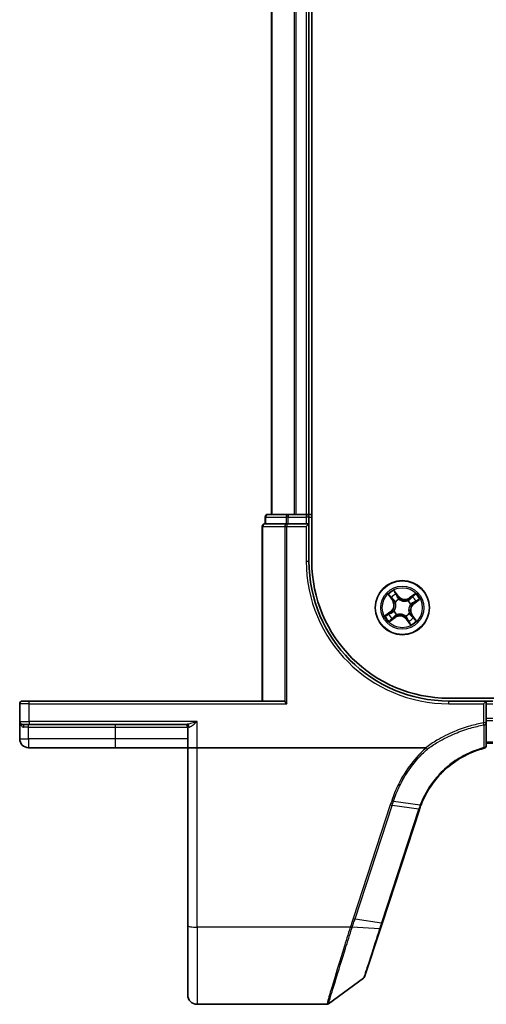
# Model space of a CAD drawing. Units: millimetres. Extents: x 7 to 8865, y 4 to 1550.
# Drawn here: x 816 to 866, y 1133 to 1238 of the extents above; entities that cross this region are included whole.
import ezdxf

# ---------------------------------------------------------------- set-up
doc = ezdxf.new("R2010")
doc.units = ezdxf.units.MM
doc.header["$LTSCALE"] = 0.5
doc.layers.add('Visible (ISO)', color=7, linetype='Continuous', lineweight=35)
doc.layers.add('Visible Narrow (ISO)', color=7, linetype='Continuous', lineweight=25)

msp = doc.modelspace()

# ---------------------------------------------------------------- linework, layer by layer
at = {"layer": 'Visible (ISO)'}
for p, q in [((847.61521, 1180.13642), (847.61521, 1440.13642)), ((843.31521, 1435.13642), (843.31521, 1185.13642)), ((847.31521, 1185.13642), (847.31521, 1435.13642)), ((842.61521, 1184.83642), (842.61521, 1184.13642)), ((845.09623, 1185.13642), (842.91521, 1185.13642)), ((845.73211, 1185.13642), (845.09623, 1185.13642)), ((845.95572, 1185.13642), (845.73211, 1185.13642)), ((847.01521, 1185.13642), (845.95572, 1185.13642)), ((847.31521, 1185.13642), (847.01521, 1185.13642)), ((847.61521, 1185.13642), (847.31521, 1185.13642)), ((847.31521, 1184.13642), (847.31521, 1184.83642)), ((842.31521, 1183.83642), (842.31521, 1165.13642)), ((842.68474, 1184.13642), (842.61521, 1184.13642)), ((842.68474, 1184.13642), (844.86576, 1184.13642)), ((844.95572, 1184.13642), (844.86576, 1184.13642)), ((845.09623, 1184.13642), (844.95572, 1184.13642)), ((845.09623, 1184.13642), (847.01521, 1184.13642)), ((847.31521, 1184.13642), (847.01521, 1183.83642)), ((847.31521, 1184.13642), (847.01521, 1184.13642)), ((847.31521, 1180.13642), (847.31521, 1184.13642)), ((816.31521, 1164.83642), (816.31521, 1162.93642)), ((816.61521, 1165.13642), (817.31521, 1165.13642)), ((844.56521, 1165.13642), (817.31521, 1165.13642)), ((844.72525, 1165.06689), (844.95572, 1164.83642)), ((1252.31521, 1165.43642), (862.31521, 1165.43642)), ((866.31521, 1165.13642), (862.31521, 1165.13642)), ((866.31521, 1165.13642), (866.01521, 1164.83642)), ((866.31521, 1164.83642), (866.31521, 1165.13642)), ((867.01521, 1165.13642), (866.31521, 1165.13642)), ((866.31521, 1164.83642), (866.31521, 1163.27389)), ((816.31521, 1162.93642), (816.31521, 1161.08642)), ((866.31521, 1162.79397), (866.31521, 1163.27389)), ((866.31521, 1160.36998), (866.31521, 1162.79397)), ((817.31521, 1162.63642), (816.61521, 1162.63642)), ((817.31521, 1162.63642), (834.21976, 1162.63642)), ((834.31521, 1162.33642), (834.31521, 1160.13642)), ((866.31521, 1160.63642), (867.01521, 1160.63642)), ((817.26521, 1160.13642), (826.56521, 1160.13642)), ((826.56521, 1160.13642), (834.31521, 1160.13642)), ((835.31521, 1160.13642), (834.31521, 1160.13642)), ((834.31521, 1160.13642), (834.31521, 1141.07359)), ((859.83042, 1160.13642), (835.31521, 1160.13642)), ((855.18, 1141.38995), (859.15129, 1153.52446)), ((834.31521, 1133.63642), (834.31521, 1141.07359)), ((853.27859, 1135.58009), (854.97279, 1140.75683)), ((854.97279, 1140.75683), (855.18, 1141.38995)), ((853.16954, 1135.43051), (849.39398, 1132.69353)), ((849.21791, 1132.63642), (835.31521, 1132.63642))]:
    msp.add_line(p, q, dxfattribs=at)
msp.add_circle((857.31521, 1175.13642), 2.9, dxfattribs=at)
for centre, radius, start, end in [((842.91521, 1184.83642), 0.3, 90, 180), ((847.01521, 1184.83642), 0.3, 0, 90), ((842.61521, 1183.83642), 0.3, 90, 180), ((862.31521, 1180.13642), 15, 180, 270), ((862.31521, 1180.13642), 14.7, 180, 270), ((816.61521, 1164.83642), 0.3, 90, 180), ((816.61521, 1162.93642), 0.3, 180, 270), ((834.01521, 1162.33642), 0.3, 0, 90), ((817.26521, 1161.08642), 0.95, 180, 270), ((866.01521, 1160.36998), 0.3, 284.8515883, 0), ((868.65526, 1150.41407), 10, 161.7682167, 161.8781398), ((852.99347, 1135.6734), 0.3, 305.9390699, 341.8781398), ((835.31521, 1133.63642), 1, 180, 270), ((849.21791, 1132.93642), 0.3, 270, 305.9390699)]:
    msp.add_arc(centre, radius, start, end, dxfattribs=at)
msp.add_ellipse((844.56521, 1164.83642), major_axis=(0, -0.3), ratio=0.833333333, start_param=2.446854377, end_param=3.141592654, dxfattribs=at)
for points, knots in [([(859.32253, 1154.00575), (859.67148, 1154.91246), (860.15385, 1155.76912), (861.15157, 1157.05652), (861.60345, 1157.5346), (862.09848, 1157.96448), (862.58309, 1158.38531), (863.10907, 1158.75998), (864.4257, 1159.51776), (865.24353, 1159.85498), (866.0921, 1160.08)], [0.0000043967, 0.0000043967, 0.0000043967, 0.0000043967, 0.3042229939, 0.3042229939, 0.5082159793, 0.5082159793, 0.5082159793, 0.7079135649, 0.7079135649, 0.9794959478, 0.9794959478, 0.9794959478, 0.9794959478]), ([(859.83042, 1160.13642), (859.83976, 1160.13642), (859.84986, 1160.13556), (859.864, 1160.1311), (859.86902, 1160.12873), (859.87492, 1160.12393), (859.87643, 1160.12244), (859.87777, 1160.12082)], [0, 0, 0, 0, 0.002801872676, 0.002801872676, 0.004444400322, 0.004444400322, 0.005091982847, 0.005091982847, 0.005091982847, 0.005091982847]), ([(859.99963, 1159.97964), (859.99948, 1159.9798), (859.99933, 1159.97997), (859.98308, 1159.99751), (859.96427, 1160.01865), (859.92284, 1160.06664), (859.90053, 1160.09315), (859.87777, 1160.12082)], [-0.00010052403, -0.00010052403, -0.00010052403, -0.00010052403, 0, 0, 0.01075373406, 0.01075373406, 0.02160050422, 0.02160050422, 0.02160050422, 0.02160050422]), ([(859.15728, 1153.54269), (859.18291, 1153.6205), (859.20949, 1153.698), (859.26458, 1153.85237), (859.29309, 1153.92924), (859.32253, 1154.00575)], [0, 0, 0, 0, 0.02565860803, 0.02565860803, 0.05133126304, 0.05133126304, 0.05133126304, 0.05133126304])]:
    msp.add_open_spline(points, degree=3, knots=knots, dxfattribs=at)
at = {"layer": 'Visible Narrow (ISO)'}
for p, q in [((843.38474, 1185.13642), (843.38474, 1435.13642)), ((845.72525, 1435.13642), (845.72525, 1185.13642)), ((845.95572, 1185.13642), (845.95572, 1435.13642)), ((847.01521, 1435.13642), (847.01521, 1185.13642)), ((842.68474, 1184.83642), (842.61521, 1184.83642)), ((842.68474, 1184.83642), (844.86576, 1184.83642)), ((842.68474, 1184.13642), (842.68474, 1184.83642)), ((845.09623, 1184.83642), (844.86576, 1184.83642)), ((844.86576, 1184.83642), (844.86576, 1184.13642)), ((845.09623, 1185.13642), (845.09623, 1184.83642)), ((845.09623, 1184.83642), (847.01521, 1184.83642)), ((845.09623, 1184.13642), (845.09623, 1184.83642)), ((847.01521, 1185.13642), (847.01521, 1184.83642)), ((847.31521, 1184.83642), (847.01521, 1184.83642)), ((847.01521, 1184.83642), (847.01521, 1184.13642)), ((847.31521, 1184.83642), (847.61521, 1184.83642)), ((842.38474, 1183.83642), (842.31521, 1183.83642)), ((842.38474, 1165.13642), (842.38474, 1183.83642)), ((842.38474, 1183.83642), (844.72525, 1183.83642)), ((844.72525, 1183.83642), (844.95572, 1183.83642)), ((844.72525, 1183.83642), (844.72525, 1165.06689)), ((844.95572, 1184.13642), (844.95572, 1183.83642)), ((844.95572, 1164.83642), (844.95572, 1183.83642)), ((844.95572, 1183.83642), (847.01521, 1183.83642)), ((847.01521, 1183.83642), (847.01521, 1180.13642)), ((847.01521, 1180.13642), (847.31521, 1180.13642)), ((855.79923, 1176.5313), (856.25149, 1175.89624)), ((856.90145, 1176.37643), (856.4273, 1176.99532)), ((856.56383, 1176.73521), (856.86191, 1176.34614)), ((858.71008, 1176.6524), (858.07502, 1176.20014)), ((858.10391, 1176.15957), (858.50315, 1176.44389)), ((856.29206, 1175.92513), (856.00774, 1176.32437)), ((856.29206, 1175.92513), (856.25149, 1175.89624)), ((856.29206, 1175.92513), (856.35124, 1175.96727)), ((856.57681, 1175.73013), (856.56019, 1175.74349)), ((856.86191, 1176.34614), (856.80425, 1176.30196)), ((856.86191, 1176.34614), (856.90145, 1176.37643)), ((856.95676, 1176.03647), (856.96465, 1176.01667)), ((857.90892, 1175.87482), (857.92227, 1175.89144)), ((858.10391, 1176.15957), (858.07502, 1176.20014)), ((858.10391, 1176.15957), (858.14605, 1176.10039)), ((858.21525, 1175.49487), (858.19545, 1175.48698)), ((858.52492, 1175.58972), (858.48074, 1175.64738)), ((858.91399, 1175.8878), (858.52492, 1175.58972)), ((858.52492, 1175.58972), (858.55521, 1175.55018)), ((858.55521, 1175.55018), (859.1741, 1176.02433)), ((856.0752, 1174.72267), (855.45631, 1174.24852)), ((855.71642, 1174.38505), (856.10549, 1174.68313)), ((856.10549, 1174.68313), (856.0752, 1174.72267)), ((856.10549, 1174.68313), (856.14967, 1174.62547)), ((856.41516, 1174.77798), (856.43496, 1174.78586)), ((856.7215, 1174.39803), (856.70814, 1174.38141)), ((858.0536, 1174.54271), (858.07022, 1174.52936)), ((858.33835, 1174.34772), (858.27917, 1174.30558)), ((858.33835, 1174.34772), (858.37892, 1174.37661)), ((858.33835, 1174.34772), (858.62267, 1173.94848)), ((858.83118, 1173.74155), (858.37892, 1174.37661)), ((855.92033, 1173.62045), (856.55539, 1174.07271)), ((856.5265, 1174.11328), (856.12726, 1173.82896)), ((856.5265, 1174.11328), (856.48436, 1174.17246)), ((856.5265, 1174.11328), (856.55539, 1174.07271)), ((857.67365, 1174.23638), (857.66577, 1174.25618)), ((857.7685, 1173.92671), (857.72896, 1173.89642)), ((857.72896, 1173.89642), (858.20311, 1173.27753)), ((857.7685, 1173.92671), (857.82616, 1173.97089)), ((858.06658, 1173.53764), (857.7685, 1173.92671)), ((817.31521, 1164.83642), (816.31521, 1164.83642)), ((817.31521, 1164.83642), (817.31521, 1165.13642)), ((817.31521, 1164.83642), (844.95572, 1164.83642)), ((817.31521, 1162.93642), (817.31521, 1164.83642)), ((862.31521, 1164.83642), (862.31521, 1165.13642)), ((862.31521, 1164.83642), (866.01521, 1164.83642)), ((866.01521, 1164.83642), (866.01521, 1162.79397)), ((866.31521, 1164.83642), (867.01521, 1164.83642)), ((816.31521, 1162.93642), (817.31521, 1162.93642)), ((835.31521, 1162.93642), (817.31521, 1162.93642)), ((817.31521, 1162.93642), (817.31521, 1162.63642)), ((835.31521, 1160.13642), (835.31521, 1162.93642)), ((866.31521, 1162.79397), (866.01521, 1162.79397)), ((866.05595, 1162.56807), (866.01521, 1162.79397)), ((867.01521, 1163.27389), (866.31521, 1163.27389)), ((866.31521, 1163.04667), (867.01521, 1163.04667)), ((817.26521, 1162.33642), (816.77121, 1162.33642)), ((817.26521, 1162.33642), (817.26521, 1162.63642)), ((817.26521, 1162.33642), (826.56521, 1162.33642)), ((817.26521, 1161.08642), (817.26521, 1162.33642)), ((826.56521, 1162.33642), (826.56521, 1162.63642)), ((826.56521, 1162.33642), (834.31521, 1162.33642)), ((826.56521, 1161.08642), (826.56521, 1162.33642)), ((834.47256, 1162.33642), (834.31521, 1162.33642)), ((816.31521, 1161.08642), (817.26521, 1161.08642)), ((826.56521, 1161.08642), (817.26521, 1161.08642)), ((817.26521, 1161.08642), (817.26521, 1160.13642)), ((834.31521, 1161.08642), (826.56521, 1161.08642)), ((826.56521, 1160.13642), (826.56521, 1161.08642)), ((867.01521, 1160.7092), (866.31521, 1160.7092)), ((835.31521, 1140.89994), (835.31521, 1160.13642)), ((856.37844, 1154.41878), (859.23521, 1154.00378)), ((856.02793, 1153.99565), (852.05049, 1141.84236)), ((852.24687, 1141.79431), (856.22431, 1153.94759)), ((859.06255, 1153.51763), (855.09125, 1141.38312)), ((859.06871, 1153.5364), (856.22431, 1153.94759)), ((852.24687, 1141.79431), (855.09125, 1141.38312)), ((851.74391, 1140.89994), (835.31521, 1140.89994)), ((835.31521, 1140.89994), (835.31521, 1132.63642)), ((854.88032, 1140.734), (851.95544, 1140.89525))]:
    msp.add_line(p, q, dxfattribs=at)
for radius in [2.86769, 2.30915, 2.14146]:
    msp.add_circle((857.31521, 1175.13642), radius, dxfattribs=at)
for centre, radius, start, end in [((862.31521, 1180.13642), 15.3, 180, 270), ((857.31521, 1175.13642), 2.06006, 115.5316005, 137.3824372), ((857.31521, 1175.13642), 1.61218, 116.149498, 136.7645397), ((857.31521, 1175.13642), 2.06006, 25.5316005, 47.3824372), ((855.55572, 1175.40073), 0.85418, 307.4570188, 35.4570188), ((855.55572, 1175.40073), 0.90399, 307.4570188, 35.4570188), ((857.31521, 1175.13642), 0.9688, 111.7150629, 141.1989748), ((857.31521, 1175.13642), 0.94748, 111.7150629, 141.1989748), ((857.57951, 1176.89591), 0.90399, 217.4570188, 305.4570188), ((857.57951, 1176.89591), 0.85418, 217.4570188, 305.4570188), ((857.31521, 1175.13642), 0.94748, 21.7150629, 51.1989748), ((857.31521, 1175.13642), 0.9688, 21.7150629, 51.1989748), ((859.07469, 1174.87212), 0.90399, 127.4570188, 215.4570188), ((859.07469, 1174.87212), 0.85418, 127.4570188, 215.4570188), ((857.31521, 1175.13642), 1.61218, 26.149498, 46.7645397), ((857.31521, 1175.13642), 1.61218, 206.149498, 226.7645397), ((857.31521, 1175.13642), 0.9688, 201.7150629, 231.1989748), ((857.31521, 1175.13642), 0.94748, 201.7150629, 231.1989748), ((857.0509, 1173.37694), 0.90399, 37.4570188, 125.4570188), ((857.31521, 1175.13642), 0.94748, 291.7150629, 321.1989748), ((857.31521, 1175.13642), 0.9688, 291.7150629, 321.1989748), ((857.31521, 1175.13642), 2.06006, 205.5316005, 227.3824372), ((857.0509, 1173.37694), 0.85418, 37.4570188, 125.4570188), ((857.31521, 1175.13642), 1.61218, 296.149498, 316.7645397), ((857.31521, 1175.13642), 2.06006, 295.5316005, 317.3824372), ((868.85164, 1150.31392), 10.3, 161.7682167, 161.8781398)]:
    msp.add_arc(centre, radius, start, end, dxfattribs=at)
for centre, major_axis, ratio, start_param, end_param in [((842.91521, 1184.83642), (0, 0.3), 0.76822128, 0, 1.570796327), ((845.09623, 1184.83642), (0, 0.3), 0.76822128, 0, 1.570796327), ((842.61521, 1183.83642), (0, 0.3), 0.76822128, 0, 1.570796327), ((844.95572, 1183.83642), (0, 0.3), 0.76822128, 0, 1.570796327), ((856.52429, 1176.70491), (0.04137, 0.02808), 0.548506655, 0.104424734, 1.499606902), ((856.62444, 1176.54338), (0.04443, 0.02294), 0.895740182, 0.197319494, 1.552742616), ((858.53204, 1176.40331), (-0.03129, 0.039), 0.548506655, 4.783578405, 6.178760573), ((856.04832, 1176.35326), (-0.039, -0.03129), 0.548506655, 4.783578405, 6.178760573), ((856.17329, 1176.21008), (-0.03498, -0.03573), 0.895740182, 4.730442692, 6.085865813), ((856.39181, 1175.99617), (-0.03498, -0.03573), 0.895720538, 4.734837657, 6.085883608), ((856.5951, 1175.71543), (-0.04493, -0.02194), 0.876846415, 5.103283132, 6.100893958), ((856.5951, 1175.71543), (-0.04725, -0.01636), 0.410701226, 4.964497834, 6.187449516), ((856.76471, 1176.27166), (0.04443, 0.02294), 0.895720538, 0.197301699, 1.54834765), ((856.97333, 1175.99486), (0.03417, 0.0365), 0.876846413, 0.18229136, 1.179902186), ((856.97333, 1175.99486), (0.02952, 0.04035), 0.410701227, 0.095735791, 1.318687473), ((857.89421, 1175.85653), (-0.02194, 0.04493), 0.876846415, 5.103283132, 6.100893958), ((857.89421, 1175.85653), (-0.01636, 0.04725), 0.410701226, 4.964497834, 6.187449516), ((858.17495, 1176.05982), (-0.03573, 0.03498), 0.895720538, 4.734837657, 6.085883608), ((858.17364, 1175.4783), (0.04035, -0.02952), 0.410701227, 0.095735791, 1.318687473), ((858.17364, 1175.4783), (0.0365, -0.03417), 0.876846413, 0.18229136, 1.179902186), ((858.38886, 1176.27834), (-0.03573, 0.03498), 0.895740182, 4.730442692, 6.085865813), ((858.45044, 1175.68692), (0.02294, -0.04443), 0.895720538, 0.197301699, 1.54834765), ((858.72217, 1175.82719), (0.02294, -0.04443), 0.895740182, 0.197319494, 1.552742616), ((858.88369, 1175.92734), (0.02808, -0.04137), 0.548506655, 0.104424734, 1.499606902), ((855.74672, 1174.34551), (-0.02808, 0.04137), 0.548506655, 0.104424734, 1.499606902), ((855.90825, 1174.44565), (-0.02294, 0.04443), 0.895740182, 0.197319494, 1.552742616), ((856.17997, 1174.58593), (-0.02294, 0.04443), 0.895720538, 0.197301699, 1.54834765), ((856.45677, 1174.79455), (-0.0365, 0.03417), 0.876846413, 0.18229136, 1.179902186), ((856.45677, 1174.79455), (-0.04035, 0.02952), 0.410701227, 0.095735791, 1.318687473), ((856.7362, 1174.41632), (0.02194, -0.04493), 0.876846415, 5.103283132, 6.100893958), ((856.7362, 1174.41632), (0.01636, -0.04725), 0.410701226, 4.964497834, 6.187449516), ((858.03531, 1174.55742), (0.04725, 0.01636), 0.410701226, 4.964497834, 6.187449516), ((858.03531, 1174.55742), (0.04493, 0.02194), 0.876846415, 5.103283132, 6.100893958), ((858.2386, 1174.27668), (0.03498, 0.03573), 0.895720538, 4.734837657, 6.085883608), ((856.09837, 1173.86954), (0.03129, -0.039), 0.548506655, 4.783578405, 6.178760573), ((856.24155, 1173.99451), (0.03573, -0.03498), 0.895740182, 4.730442692, 6.085865813), ((856.45546, 1174.21303), (0.03573, -0.03498), 0.895720538, 4.734837657, 6.085883608), ((857.65708, 1174.27799), (-0.02952, -0.04035), 0.410701227, 0.095735791, 1.318687473), ((857.65708, 1174.27799), (-0.03417, -0.0365), 0.876846413, 0.18229136, 1.179902186), ((857.8657, 1174.00119), (-0.04443, -0.02294), 0.895720538, 0.197301699, 1.54834765), ((858.00598, 1173.72946), (-0.04443, -0.02294), 0.895740182, 0.197319494, 1.552742616), ((858.10612, 1173.56794), (-0.04137, -0.02808), 0.548506655, 0.104424734, 1.499606902), ((858.45712, 1174.06277), (0.03498, 0.03573), 0.895740182, 4.730442692, 6.085865813), ((858.58209, 1173.91959), (0.039, 0.03129), 0.548506655, 4.783578405, 6.178760573), ((866.01521, 1162.79397), (0.3, 0), 0.760018688, 4.848615045, 6.283185307), ((816.61521, 1162.33642), (0, 0.3), 0.52, 4.71238898, 6.283185307), ((834.21976, 1162.33642), (0, 0.3), 0.842650088, 4.71238898, 6.283185307), ((866.01521, 1160.36998), (0.3, 0), 0.757085142, 4.880017492, 6.283185307), ((866.01521, 1160.36998), (0.07689, -0.28998), 0.046618441, 5.582345293, 6.283185307), ((856.02793, 1154.04774), (0.28512, -0.09331), 0.165275979, 4.766426642, 5.524805974), ((858.86617, 1153.61777), (0.28512, -0.09331), 0.165275979, 5.524805974, 6.283185307), ((858.87234, 1153.63655), (0.28494, -0.09386), 0.16330492, 5.525121169, 6.283185307), ((852.05049, 1141.89445), (0.28512, -0.09331), 0.165275979, 4.766426642, 5.524805974), ((835.31521, 1141.07359), (-1, 0), 0.173648178, 0, 1.570796327), ((851.74391, 1140.95204), (-0.28512, 0.09332), 0.165273984, 1.624840256, 2.388786774), ((851.75779, 1140.99476), (0.2855, -0.09214), 0.165490833, 4.765746962, 5.529031896), ((854.68767, 1140.85014), (0.28512, -0.09331), 0.246392475, 5.531745537, 6.283185307), ((854.89488, 1141.48327), (0.28512, -0.09331), 0.165275979, 5.524805974, 6.283185307)]:
    msp.add_ellipse(centre, major_axis=major_axis, ratio=ratio, start_param=start_param, end_param=end_param, dxfattribs=at)
for points, knots in [([(856.02842, 1176.37237), (856.01917, 1176.38426), (856.00828, 1176.39548), (855.9771, 1176.42335), (855.95532, 1176.43911), (855.91182, 1176.4675), (855.89036, 1176.48029), (855.84562, 1176.50587), (855.82232, 1176.51863), (855.79923, 1176.5313)], [0, 0, 0, 0, 0.00593403848, 0.00593403848, 0.01542850005, 0.01542850005, 0.02374498793, 0.02374498793, 0.03239430317, 0.03239430317, 0.03239430317, 0.03239430317]), ([(855.79923, 1176.5313), (855.81932, 1176.51342), (855.83957, 1176.4954), (855.87876, 1176.45981), (855.89769, 1176.44228), (855.93674, 1176.40455), (855.95673, 1176.38429), (855.98684, 1176.35061), (855.99778, 1176.33754), (856.00774, 1176.32437)], [-0.03239430317, -0.03239430317, -0.03239430317, -0.03239430317, -0.02374498793, -0.02374498793, -0.01542850005, -0.01542850005, -0.00593403848, -0.00593403848, 0, 0, 0, 0]), ([(856.56383, 1176.73521), (856.55014, 1176.75418), (856.53721, 1176.77497), (856.50506, 1176.83131), (856.48675, 1176.86804), (856.4547, 1176.93541), (856.44093, 1176.96551), (856.4273, 1176.99532)], [-0.03205597372, -0.03205597372, -0.03205597372, -0.03205597372, -0.02365018994, -0.02365018994, -0.0102009359, -0.0102009359, 0.00033832945, 0.00033832945, 0.00033832945, 0.00033832945]), ([(856.4273, 1176.99532), (856.43378, 1176.96388), (856.44031, 1176.93211), (856.45686, 1176.86159), (856.46717, 1176.82354), (856.48961, 1176.76725), (856.49962, 1176.74702), (856.51187, 1176.72955)], [-0.00033832945, -0.00033832945, -0.00033832945, -0.00033832945, 0.0102009359, 0.0102009359, 0.02365018994, 0.02365018994, 0.03205597372, 0.03205597372, 0.03205597372, 0.03205597372]), ([(856.51187, 1176.72955), (856.53285, 1176.69961), (856.55151, 1176.67189), (856.58294, 1176.62256), (856.59564, 1176.60103), (856.6047, 1176.58359)], [-0.02898284593, -0.02898284593, -0.02898284593, -0.02898284593, -0.01458506341, -0.01458506341, 0, 0, 0, 0]), ([(856.66397, 1176.57368), (856.65406, 1176.59288), (856.64031, 1176.61667), (856.60642, 1176.67129), (856.58637, 1176.702), (856.56383, 1176.73521)], [0, 0, 0, 0, 0.01458506341, 0.01458506341, 0.02898284593, 0.02898284593, 0.02898284593, 0.02898284593]), ([(856.6047, 1176.58359), (856.6281, 1176.53832), (856.65151, 1176.49305), (856.69833, 1176.4025), (856.72175, 1176.35723), (856.74517, 1176.31196)], [-0.06877985423, -0.06877985423, -0.06877985423, -0.06877985423, -0.03438992711, -0.03438992711, 0, 0, 0, 0]), ([(856.80425, 1176.30196), (856.78087, 1176.34725), (856.75749, 1176.39253), (856.71073, 1176.48311), (856.68735, 1176.52839), (856.66397, 1176.57368)], [0, 0, 0, 0, 0.03438992711, 0.03438992711, 0.06877985423, 0.06877985423, 0.06877985423, 0.06877985423]), ([(858.50315, 1176.44389), (858.47165, 1176.41861), (858.44329, 1176.39499), (858.39496, 1176.35282), (858.37499, 1176.33425), (858.35997, 1176.31891)], [0, 0, 0, 0, 0.01449142296, 0.01449142296, 0.02898284593, 0.02898284593, 0.02898284593, 0.02898284593]), ([(858.41954, 1176.31097), (858.43324, 1176.32488), (858.45155, 1176.34161), (858.49599, 1176.37947), (858.52211, 1176.40061), (858.55115, 1176.42321)], [-0.02898284593, -0.02898284593, -0.02898284593, -0.02898284593, -0.01449142296, -0.01449142296, 0, 0, 0, 0]), ([(858.71008, 1176.6524), (858.6922, 1176.63231), (858.67418, 1176.61206), (858.63859, 1176.57287), (858.62106, 1176.55394), (858.58333, 1176.51489), (858.56307, 1176.4949), (858.52939, 1176.46479), (858.51632, 1176.45385), (858.50315, 1176.44389)], [-0.03239430317, -0.03239430317, -0.03239430317, -0.03239430317, -0.02374498793, -0.02374498793, -0.01542850005, -0.01542850005, -0.00593403848, -0.00593403848, 0, 0, 0, 0]), ([(858.55115, 1176.42321), (858.56304, 1176.43246), (858.57426, 1176.44335), (858.60213, 1176.47453), (858.61789, 1176.49631), (858.64628, 1176.53981), (858.65907, 1176.56127), (858.68465, 1176.60601), (858.69741, 1176.62931), (858.71008, 1176.6524)], [0, 0, 0, 0, 0.00593403848, 0.00593403848, 0.01542850005, 0.01542850005, 0.02374498793, 0.02374498793, 0.03239430317, 0.03239430317, 0.03239430317, 0.03239430317]), ([(856.00774, 1176.32437), (856.03302, 1176.29287), (856.05664, 1176.26451), (856.09881, 1176.21618), (856.11738, 1176.19621), (856.13272, 1176.18119)], [0, 0, 0, 0, 0.01449142296, 0.01449142296, 0.02898284593, 0.02898284593, 0.02898284593, 0.02898284593]), ([(856.14066, 1176.24076), (856.12675, 1176.25446), (856.11002, 1176.27277), (856.07216, 1176.31721), (856.05102, 1176.34333), (856.02842, 1176.37237)], [-0.02898284593, -0.02898284593, -0.02898284593, -0.02898284593, -0.01449142296, -0.01449142296, 0, 0, 0, 0]), ([(856.13272, 1176.18119), (856.16914, 1176.14554), (856.20556, 1176.10988), (856.2784, 1176.03858), (856.31482, 1176.00293), (856.35124, 1175.96727)], [0, 0, 0, 0, 0.03438992711, 0.03438992711, 0.06877985423, 0.06877985423, 0.06877985423, 0.06877985423]), ([(856.35903, 1176.02669), (856.32264, 1176.06237), (856.28625, 1176.09806), (856.21346, 1176.16941), (856.17706, 1176.20509), (856.14066, 1176.24076)], [-0.06877985423, -0.06877985423, -0.06877985423, -0.06877985423, -0.03438992711, -0.03438992711, 0, 0, 0, 0]), ([(856.35124, 1175.96727), (856.40124, 1175.91918), (856.44633, 1175.86585), (856.50827, 1175.77341), (856.52878, 1175.73846), (856.54743, 1175.70099)], [0, 0, 0, 0, 0.04912062725, 0.04912062725, 0.07646536039, 0.07646536039, 0.07646536039, 0.07646536039]), ([(856.56019, 1175.74349), (856.54154, 1175.78357), (856.52077, 1175.82081), (856.45756, 1175.91916), (856.41101, 1175.97571), (856.35903, 1176.02669)], [-0.07646536035, -0.07646536035, -0.07646536035, -0.07646536035, -0.04912062725, -0.04912062725, 0, 0, 0, 0]), ([(856.54743, 1175.70099), (856.55264, 1175.68605), (856.55751, 1175.6709), (856.58501, 1175.57778), (856.59909, 1175.49498), (856.60292, 1175.35486), (856.59971, 1175.29967), (856.59152, 1175.24513), (856.58333, 1175.1906), (856.57018, 1175.1369), (856.52535, 1175.00409), (856.48757, 1174.92908), (856.43392, 1174.84815), (856.42481, 1174.83511), (856.41544, 1174.82235)], [0.0738185488, 0.0738185488, 0.0738185488, 0.0738185488, 0.0792796113, 0.0792796113, 0.1070104848, 0.1070104848, 0.1243422808, 0.1243422808, 0.1243422808, 0.1416740768, 0.1416740768, 0.1694049504, 0.1694049504, 0.1748660128, 0.1748660128, 0.1748660128, 0.1748660128]), ([(856.43496, 1174.78586), (856.44467, 1174.79946), (856.45411, 1174.81337), (856.50962, 1174.8998), (856.54848, 1174.98034), (856.59492, 1175.12389), (856.60869, 1175.18212), (856.61757, 1175.24122), (856.62644, 1175.30032), (856.6304, 1175.36003), (856.62818, 1175.51089), (856.6147, 1175.59929), (856.58702, 1175.69822), (856.58209, 1175.71428), (856.57681, 1175.73013)], [-0.1748660129, -0.1748660129, -0.1748660129, -0.1748660129, -0.1694049504, -0.1694049504, -0.1416740768, -0.1416740768, -0.1243422808, -0.1243422808, -0.1243422808, -0.1070104848, -0.1070104848, -0.0792796113, -0.0792796113, -0.0738185488, -0.0738185488, -0.0738185488, -0.0738185488]), ([(856.74517, 1176.31196), (856.77862, 1176.2473), (856.819, 1176.18619), (856.89443, 1176.09687), (856.92393, 1176.06608), (856.95676, 1176.03647)], [-0.09824125451, -0.09824125451, -0.09824125451, -0.09824125451, -0.04912062725, -0.04912062725, -0.02177589412, -0.02177589412, -0.02177589412, -0.02177589412]), ([(857.00113, 1176.03619), (856.97079, 1176.06503), (856.94341, 1176.0949), (856.87325, 1176.18126), (856.83553, 1176.24003), (856.80425, 1176.30196)], [0.02177589412, 0.02177589412, 0.02177589412, 0.02177589412, 0.04912062725, 0.04912062725, 0.09824125451, 0.09824125451, 0.09824125451, 0.09824125451]), ([(856.96465, 1176.01667), (856.97824, 1176.00696), (856.99215, 1175.99752), (857.07858, 1175.94201), (857.15912, 1175.90315), (857.30267, 1175.85671), (857.36091, 1175.84294), (857.42, 1175.83406), (857.4791, 1175.82519), (857.53881, 1175.82123), (857.68967, 1175.82345), (857.77807, 1175.83693), (857.877, 1175.86461), (857.89307, 1175.86953), (857.90892, 1175.87482)], [-0.1748660129, -0.1748660129, -0.1748660129, -0.1748660129, -0.1694049504, -0.1694049504, -0.1416740768, -0.1416740768, -0.1243422808, -0.1243422808, -0.1243422808, -0.1070104848, -0.1070104848, -0.0792796113, -0.0792796113, -0.0738185488, -0.0738185488, -0.0738185488, -0.0738185488]), ([(857.87977, 1175.9042), (857.86483, 1175.89899), (857.84968, 1175.89412), (857.75656, 1175.86662), (857.67377, 1175.85254), (857.53364, 1175.84871), (857.47845, 1175.85192), (857.42392, 1175.86011), (857.36938, 1175.8683), (857.31569, 1175.88145), (857.18287, 1175.92628), (857.10787, 1175.96406), (857.02693, 1176.01771), (857.01389, 1176.02682), (857.00113, 1176.03619)], [0.0738185488, 0.0738185488, 0.0738185488, 0.0738185488, 0.0792796113, 0.0792796113, 0.1070104848, 0.1070104848, 0.1243422808, 0.1243422808, 0.1243422808, 0.1416740768, 0.1416740768, 0.1694049504, 0.1694049504, 0.1748660128, 0.1748660128, 0.1748660128, 0.1748660128]), ([(858.14605, 1176.10039), (858.09796, 1176.05039), (858.04463, 1176.0053), (857.95219, 1175.94336), (857.91725, 1175.92285), (857.87977, 1175.9042)], [0, 0, 0, 0, 0.04912062725, 0.04912062725, 0.07646536039, 0.07646536039, 0.07646536039, 0.07646536039]), ([(857.92227, 1175.89144), (857.96235, 1175.91009), (857.99959, 1175.93086), (858.09794, 1175.99407), (858.15449, 1176.04062), (858.20547, 1176.0926)], [-0.07646536035, -0.07646536035, -0.07646536035, -0.07646536035, -0.04912062725, -0.04912062725, 0, 0, 0, 0]), ([(858.19545, 1175.48698), (858.18574, 1175.47339), (858.17631, 1175.45948), (858.12079, 1175.37305), (858.08193, 1175.29251), (858.03549, 1175.14896), (858.02172, 1175.09072), (858.01284, 1175.03163), (858.00397, 1174.97253), (858.00001, 1174.91282), (858.00223, 1174.76196), (858.01571, 1174.67356), (858.04339, 1174.57463), (858.04832, 1174.55856), (858.0536, 1174.54271)], [-0.1748660129, -0.1748660129, -0.1748660129, -0.1748660129, -0.1694049504, -0.1694049504, -0.1416740768, -0.1416740768, -0.1243422808, -0.1243422808, -0.1243422808, -0.1070104848, -0.1070104848, -0.0792796113, -0.0792796113, -0.0738185488, -0.0738185488, -0.0738185488, -0.0738185488]), ([(858.08298, 1174.57186), (858.07778, 1174.5868), (858.0729, 1174.60195), (858.0454, 1174.69507), (858.03132, 1174.77786), (858.02749, 1174.91799), (858.0307, 1174.97318), (858.03889, 1175.02771), (858.04708, 1175.08225), (858.06023, 1175.13594), (858.10506, 1175.26876), (858.14284, 1175.34376), (858.19649, 1175.4247), (858.2056, 1175.43774), (858.21497, 1175.4505)], [0.0738185488, 0.0738185488, 0.0738185488, 0.0738185488, 0.0792796113, 0.0792796113, 0.1070104848, 0.1070104848, 0.1243422808, 0.1243422808, 0.1243422808, 0.1416740768, 0.1416740768, 0.1694049504, 0.1694049504, 0.1748660128, 0.1748660128, 0.1748660128, 0.1748660128]), ([(858.35997, 1176.31891), (858.32432, 1176.28249), (858.28867, 1176.24607), (858.21736, 1176.17323), (858.18171, 1176.13681), (858.14605, 1176.10039)], [0, 0, 0, 0, 0.03438992711, 0.03438992711, 0.06877985423, 0.06877985423, 0.06877985423, 0.06877985423]), ([(858.20547, 1176.0926), (858.24115, 1176.12899), (858.27684, 1176.16538), (858.34819, 1176.23817), (858.38387, 1176.27457), (858.41954, 1176.31097)], [-0.06877985423, -0.06877985423, -0.06877985423, -0.06877985423, -0.03438992711, -0.03438992711, 0, 0, 0, 0]), ([(858.21497, 1175.4505), (858.24381, 1175.48084), (858.27368, 1175.50822), (858.36004, 1175.57838), (858.41881, 1175.6161), (858.48074, 1175.64738)], [0.02177589412, 0.02177589412, 0.02177589412, 0.02177589412, 0.04912062725, 0.04912062725, 0.09824125451, 0.09824125451, 0.09824125451, 0.09824125451]), ([(858.49075, 1175.70646), (858.42609, 1175.67301), (858.36498, 1175.63263), (858.27565, 1175.5572), (858.24486, 1175.5277), (858.21525, 1175.49487)], [-0.09824125451, -0.09824125451, -0.09824125451, -0.09824125451, -0.04912062725, -0.04912062725, -0.02177589412, -0.02177589412, -0.02177589412, -0.02177589412]), ([(858.48074, 1175.64738), (858.52603, 1175.67076), (858.57131, 1175.69414), (858.66189, 1175.7409), (858.70717, 1175.76428), (858.75246, 1175.78766)], [0, 0, 0, 0, 0.03438992711, 0.03438992711, 0.06877985423, 0.06877985423, 0.06877985423, 0.06877985423]), ([(858.76237, 1175.84693), (858.7171, 1175.82353), (858.67183, 1175.80012), (858.58128, 1175.7533), (858.53601, 1175.72988), (858.49075, 1175.70646)], [-0.06877985423, -0.06877985423, -0.06877985423, -0.06877985423, -0.03438992711, -0.03438992711, 0, 0, 0, 0]), ([(858.75246, 1175.78766), (858.77166, 1175.79757), (858.79546, 1175.81132), (858.85007, 1175.84521), (858.88078, 1175.86526), (858.91399, 1175.8878)], [0, 0, 0, 0, 0.01458506341, 0.01458506341, 0.02898284593, 0.02898284593, 0.02898284593, 0.02898284593]), ([(858.90833, 1175.93976), (858.87839, 1175.91878), (858.85068, 1175.90012), (858.80134, 1175.86869), (858.77981, 1175.85599), (858.76237, 1175.84693)], [-0.02898284593, -0.02898284593, -0.02898284593, -0.02898284593, -0.01458506341, -0.01458506341, 0, 0, 0, 0]), ([(859.1741, 1176.02433), (859.14266, 1176.01785), (859.11089, 1176.01132), (859.04038, 1175.99477), (859.00232, 1175.98446), (858.94603, 1175.96202), (858.9258, 1175.95201), (858.90833, 1175.93976)], [-0.00033832945, -0.00033832945, -0.00033832945, -0.00033832945, 0.0102009359, 0.0102009359, 0.02365018994, 0.02365018994, 0.03205597372, 0.03205597372, 0.03205597372, 0.03205597372]), ([(858.91399, 1175.8878), (858.93296, 1175.90149), (858.95375, 1175.91442), (859.01009, 1175.94657), (859.04682, 1175.96488), (859.11419, 1175.99693), (859.1443, 1176.0107), (859.1741, 1176.02433)], [-0.03205597372, -0.03205597372, -0.03205597372, -0.03205597372, -0.02365018994, -0.02365018994, -0.0102009359, -0.0102009359, 0.00033832945, 0.00033832945, 0.00033832945, 0.00033832945]), ([(855.71642, 1174.38505), (855.69745, 1174.37136), (855.67666, 1174.35843), (855.62032, 1174.32628), (855.58359, 1174.30797), (855.51622, 1174.27592), (855.48612, 1174.26215), (855.45631, 1174.24852)], [-0.03205597372, -0.03205597372, -0.03205597372, -0.03205597372, -0.02365018994, -0.02365018994, -0.0102009359, -0.0102009359, 0.00033832945, 0.00033832945, 0.00033832945, 0.00033832945]), ([(855.45631, 1174.24852), (855.48775, 1174.255), (855.51952, 1174.26153), (855.59004, 1174.27808), (855.62809, 1174.28839), (855.68438, 1174.31083), (855.70461, 1174.32084), (855.72208, 1174.33309)], [-0.00033832945, -0.00033832945, -0.00033832945, -0.00033832945, 0.0102009359, 0.0102009359, 0.02365018994, 0.02365018994, 0.03205597372, 0.03205597372, 0.03205597372, 0.03205597372]), ([(855.87795, 1174.48519), (855.85875, 1174.47528), (855.83496, 1174.46153), (855.78034, 1174.42764), (855.74963, 1174.40759), (855.71642, 1174.38505)], [0, 0, 0, 0, 0.01458506341, 0.01458506341, 0.02898284593, 0.02898284593, 0.02898284593, 0.02898284593]), ([(855.72208, 1174.33309), (855.75202, 1174.35407), (855.77974, 1174.37272), (855.82907, 1174.40416), (855.8506, 1174.41686), (855.86804, 1174.42592)], [-0.02898284593, -0.02898284593, -0.02898284593, -0.02898284593, -0.01458506341, -0.01458506341, 0, 0, 0, 0]), ([(855.86804, 1174.42592), (855.91331, 1174.44932), (855.95858, 1174.47273), (856.04913, 1174.51955), (856.0944, 1174.54296), (856.13967, 1174.56639)], [-0.06877985423, -0.06877985423, -0.06877985423, -0.06877985423, -0.03438992711, -0.03438992711, 0, 0, 0, 0]), ([(856.14967, 1174.62547), (856.10438, 1174.60209), (856.0591, 1174.57871), (855.96852, 1174.53195), (855.92324, 1174.50857), (855.87795, 1174.48519)], [0, 0, 0, 0, 0.03438992711, 0.03438992711, 0.06877985423, 0.06877985423, 0.06877985423, 0.06877985423]), ([(856.13967, 1174.56639), (856.20433, 1174.59984), (856.26544, 1174.64021), (856.35476, 1174.71565), (856.38555, 1174.74515), (856.41516, 1174.77798)], [-0.09824125451, -0.09824125451, -0.09824125451, -0.09824125451, -0.04912062725, -0.04912062725, -0.02177589412, -0.02177589412, -0.02177589412, -0.02177589412]), ([(856.41544, 1174.82235), (856.3866, 1174.79201), (856.35673, 1174.76463), (856.27037, 1174.69447), (856.2116, 1174.65675), (856.14967, 1174.62547)], [0.02177589412, 0.02177589412, 0.02177589412, 0.02177589412, 0.04912062725, 0.04912062725, 0.09824125451, 0.09824125451, 0.09824125451, 0.09824125451]), ([(856.70814, 1174.38141), (856.66806, 1174.36275), (856.63082, 1174.34199), (856.53247, 1174.27878), (856.47592, 1174.23222), (856.42494, 1174.18025)], [-0.07646536035, -0.07646536035, -0.07646536035, -0.07646536035, -0.04912062725, -0.04912062725, 0, 0, 0, 0]), ([(856.48436, 1174.17246), (856.53245, 1174.22246), (856.58578, 1174.26755), (856.67822, 1174.32949), (856.71317, 1174.35), (856.75064, 1174.36865)], [0, 0, 0, 0, 0.04912062725, 0.04912062725, 0.07646536039, 0.07646536039, 0.07646536039, 0.07646536039]), ([(857.66577, 1174.25618), (857.65217, 1174.26589), (857.63826, 1174.27532), (857.55183, 1174.33084), (857.47129, 1174.3697), (857.32774, 1174.41614), (857.26951, 1174.42991), (857.21041, 1174.43879), (857.15131, 1174.44766), (857.0916, 1174.45162), (856.94074, 1174.4494), (856.85234, 1174.43592), (856.75341, 1174.40824), (856.73735, 1174.40331), (856.7215, 1174.39803)], [-0.1748660129, -0.1748660129, -0.1748660129, -0.1748660129, -0.1694049504, -0.1694049504, -0.1416740768, -0.1416740768, -0.1243422808, -0.1243422808, -0.1243422808, -0.1070104848, -0.1070104848, -0.0792796113, -0.0792796113, -0.0738185488, -0.0738185488, -0.0738185488, -0.0738185488]), ([(856.75064, 1174.36865), (856.76558, 1174.37385), (856.78073, 1174.37873), (856.87385, 1174.40623), (856.95665, 1174.42031), (857.09677, 1174.42414), (857.15196, 1174.42093), (857.2065, 1174.41274), (857.26103, 1174.40455), (857.31473, 1174.3914), (857.44754, 1174.34657), (857.52255, 1174.30879), (857.60348, 1174.25514), (857.61652, 1174.24603), (857.62928, 1174.23666)], [0.0738185488, 0.0738185488, 0.0738185488, 0.0738185488, 0.0792796113, 0.0792796113, 0.1070104848, 0.1070104848, 0.1243422808, 0.1243422808, 0.1243422808, 0.1416740768, 0.1416740768, 0.1694049504, 0.1694049504, 0.1748660128, 0.1748660128, 0.1748660128, 0.1748660128]), ([(858.07022, 1174.52936), (858.08888, 1174.48928), (858.10964, 1174.45204), (858.17285, 1174.35369), (858.21941, 1174.29714), (858.27138, 1174.24616)], [-0.07646536035, -0.07646536035, -0.07646536035, -0.07646536035, -0.04912062725, -0.04912062725, 0, 0, 0, 0]), ([(858.27917, 1174.30558), (858.22917, 1174.35367), (858.18408, 1174.407), (858.12214, 1174.49944), (858.10163, 1174.53438), (858.08298, 1174.57186)], [0, 0, 0, 0, 0.04912062725, 0.04912062725, 0.07646536039, 0.07646536039, 0.07646536039, 0.07646536039]), ([(858.49769, 1174.09166), (858.46127, 1174.12731), (858.42485, 1174.16296), (858.35201, 1174.23427), (858.3156, 1174.26992), (858.27917, 1174.30558)], [0, 0, 0, 0, 0.03438992711, 0.03438992711, 0.06877985423, 0.06877985423, 0.06877985423, 0.06877985423]), ([(856.07926, 1173.84964), (856.06737, 1173.84039), (856.05615, 1173.82949), (856.02828, 1173.79832), (856.01252, 1173.77653), (855.98413, 1173.73304), (855.97134, 1173.71158), (855.94576, 1173.66684), (855.933, 1173.64354), (855.92033, 1173.62045)], [0, 0, 0, 0, 0.00593403848, 0.00593403848, 0.01542850005, 0.01542850005, 0.02374498793, 0.02374498793, 0.03239430317, 0.03239430317, 0.03239430317, 0.03239430317]), ([(855.92033, 1173.62045), (855.93821, 1173.64054), (855.95623, 1173.66079), (855.99182, 1173.69997), (856.00935, 1173.71891), (856.04708, 1173.75796), (856.06734, 1173.77795), (856.10102, 1173.80806), (856.11409, 1173.819), (856.12726, 1173.82896)], [-0.03239430317, -0.03239430317, -0.03239430317, -0.03239430317, -0.02374498793, -0.02374498793, -0.01542850005, -0.01542850005, -0.00593403848, -0.00593403848, 0, 0, 0, 0]), ([(856.21087, 1173.96188), (856.19717, 1173.94797), (856.17886, 1173.93124), (856.13442, 1173.89338), (856.1083, 1173.87224), (856.07926, 1173.84964)], [-0.02898284593, -0.02898284593, -0.02898284593, -0.02898284593, -0.01449142296, -0.01449142296, 0, 0, 0, 0]), ([(856.12726, 1173.82896), (856.15876, 1173.85424), (856.18712, 1173.87785), (856.23545, 1173.92003), (856.25542, 1173.93859), (856.27044, 1173.95394)], [0, 0, 0, 0, 0.01449142296, 0.01449142296, 0.02898284593, 0.02898284593, 0.02898284593, 0.02898284593]), ([(856.42494, 1174.18025), (856.38926, 1174.14386), (856.35357, 1174.10747), (856.28222, 1174.03468), (856.24654, 1173.99828), (856.21087, 1173.96188)], [-0.06877985423, -0.06877985423, -0.06877985423, -0.06877985423, -0.03438992711, -0.03438992711, 0, 0, 0, 0]), ([(856.27044, 1173.95394), (856.30609, 1173.99036), (856.34175, 1174.02678), (856.41305, 1174.09962), (856.4487, 1174.13603), (856.48436, 1174.17246)], [0, 0, 0, 0, 0.03438992711, 0.03438992711, 0.06877985423, 0.06877985423, 0.06877985423, 0.06877985423]), ([(857.62928, 1174.23666), (857.65962, 1174.20782), (857.687, 1174.17795), (857.75716, 1174.09159), (857.79488, 1174.03282), (857.82616, 1173.97089)], [0.02177589412, 0.02177589412, 0.02177589412, 0.02177589412, 0.04912062725, 0.04912062725, 0.09824125451, 0.09824125451, 0.09824125451, 0.09824125451]), ([(857.88524, 1173.96088), (857.85179, 1174.02554), (857.81142, 1174.08665), (857.73598, 1174.17598), (857.70648, 1174.20677), (857.67365, 1174.23638)], [-0.09824125451, -0.09824125451, -0.09824125451, -0.09824125451, -0.04912062725, -0.04912062725, -0.02177589412, -0.02177589412, -0.02177589412, -0.02177589412]), ([(857.82616, 1173.97089), (857.84954, 1173.9256), (857.87292, 1173.88032), (857.91968, 1173.78974), (857.94306, 1173.74446), (857.96644, 1173.69917)], [0, 0, 0, 0, 0.03438992711, 0.03438992711, 0.06877985423, 0.06877985423, 0.06877985423, 0.06877985423]), ([(858.02571, 1173.68926), (858.00231, 1173.73453), (857.9789, 1173.7798), (857.93208, 1173.87035), (857.90867, 1173.91562), (857.88524, 1173.96088)], [-0.06877985423, -0.06877985423, -0.06877985423, -0.06877985423, -0.03438992711, -0.03438992711, 0, 0, 0, 0]), ([(857.96644, 1173.69917), (857.97635, 1173.67997), (857.9901, 1173.65617), (858.02399, 1173.60156), (858.04404, 1173.57085), (858.06658, 1173.53764)], [0, 0, 0, 0, 0.01458506341, 0.01458506341, 0.02898284593, 0.02898284593, 0.02898284593, 0.02898284593]), ([(858.11854, 1173.5433), (858.09756, 1173.57324), (858.07891, 1173.60095), (858.04747, 1173.65029), (858.03477, 1173.67182), (858.02571, 1173.68926)], [-0.02898284593, -0.02898284593, -0.02898284593, -0.02898284593, -0.01458506341, -0.01458506341, 0, 0, 0, 0]), ([(858.06658, 1173.53764), (858.08027, 1173.51867), (858.0932, 1173.49788), (858.12535, 1173.44154), (858.14366, 1173.40481), (858.17571, 1173.33744), (858.18948, 1173.30733), (858.20311, 1173.27753)], [-0.03205597372, -0.03205597372, -0.03205597372, -0.03205597372, -0.02365018994, -0.02365018994, -0.0102009359, -0.0102009359, 0.00033832945, 0.00033832945, 0.00033832945, 0.00033832945]), ([(858.20311, 1173.27753), (858.19663, 1173.30897), (858.1901, 1173.34074), (858.17355, 1173.41125), (858.16324, 1173.44931), (858.1408, 1173.5056), (858.13079, 1173.52583), (858.11854, 1173.5433)], [-0.00033832945, -0.00033832945, -0.00033832945, -0.00033832945, 0.0102009359, 0.0102009359, 0.02365018994, 0.02365018994, 0.03205597372, 0.03205597372, 0.03205597372, 0.03205597372]), ([(858.27138, 1174.24616), (858.30777, 1174.21048), (858.34416, 1174.17479), (858.41695, 1174.10344), (858.45335, 1174.06776), (858.48975, 1174.03209)], [-0.06877985423, -0.06877985423, -0.06877985423, -0.06877985423, -0.03438992711, -0.03438992711, 0, 0, 0, 0]), ([(858.48975, 1174.03209), (858.50366, 1174.01839), (858.52039, 1174.00008), (858.55825, 1173.95564), (858.57939, 1173.92952), (858.60199, 1173.90048)], [-0.02898284593, -0.02898284593, -0.02898284593, -0.02898284593, -0.01449142296, -0.01449142296, 0, 0, 0, 0]), ([(858.62267, 1173.94848), (858.59739, 1173.97998), (858.57378, 1174.00834), (858.5316, 1174.05667), (858.51304, 1174.07664), (858.49769, 1174.09166)], [0, 0, 0, 0, 0.01449142296, 0.01449142296, 0.02898284593, 0.02898284593, 0.02898284593, 0.02898284593]), ([(858.60199, 1173.90048), (858.61124, 1173.88859), (858.62214, 1173.87737), (858.65331, 1173.8495), (858.6751, 1173.83374), (858.71859, 1173.80535), (858.74005, 1173.79256), (858.78479, 1173.76698), (858.80809, 1173.75422), (858.83118, 1173.74155)], [0, 0, 0, 0, 0.00593403848, 0.00593403848, 0.01542850005, 0.01542850005, 0.02374498793, 0.02374498793, 0.03239430317, 0.03239430317, 0.03239430317, 0.03239430317]), ([(858.83118, 1173.74155), (858.81109, 1173.75943), (858.79084, 1173.77745), (858.75166, 1173.81304), (858.73272, 1173.83057), (858.69367, 1173.8683), (858.67368, 1173.88856), (858.64357, 1173.92224), (858.63263, 1173.93531), (858.62267, 1173.94848)], [-0.03239430317, -0.03239430317, -0.03239430317, -0.03239430317, -0.02374498793, -0.02374498793, -0.01542850005, -0.01542850005, -0.00593403848, -0.00593403848, 0, 0, 0, 0]), ([(816.31521, 1162.93642), (816.31521, 1162.89991), (816.31774, 1162.86329), (816.33489, 1162.74156), (816.36106, 1162.65798), (816.43539, 1162.52418), (816.47698, 1162.47094), (816.56918, 1162.39493), (816.61545, 1162.36813), (816.70013, 1162.34213), (816.73492, 1162.33642), (816.77121, 1162.33642)], [-0.0005546047, -0.0005546047, -0.0005546047, -0.0005546047, 0.0186809879, 0.0186809879, 0.0640284464, 0.0640284464, 0.0989111069, 0.0989111069, 0.1257439226, 0.1257439226, 0.1425144325, 0.1425144325, 0.1425144325, 0.1425144325]), ([(835.31521, 1162.93642), (835.17729, 1162.88958), (835.03804, 1162.84223), (834.81088, 1162.76882), (834.71909, 1162.74024), (834.56226, 1162.69575), (834.4954, 1162.67832), (834.39222, 1162.65601), (834.35401, 1162.64894), (834.283, 1162.6392), (834.24977, 1162.63642), (834.21976, 1162.63642)], [-0.1449480577, -0.1449480577, -0.1449480577, -0.1449480577, -0.0949297913, -0.0949297913, -0.0606693024, -0.0606693024, -0.033705168, -0.033705168, -0.0167206709, -0.0167206709, 0, 0, 0, 0]), ([(834.47256, 1162.33642), (834.49564, 1162.33642), (834.5212, 1162.34198), (834.57582, 1162.36146), (834.60522, 1162.37559), (834.68459, 1162.42022), (834.73602, 1162.45508), (834.85666, 1162.54406), (834.92726, 1162.60121), (835.102, 1162.74803), (835.20912, 1162.84273), (835.31521, 1162.93642)], [0, 0, 0, 0, 0.0167206709, 0.0167206709, 0.033705168, 0.033705168, 0.0606693024, 0.0606693024, 0.0949297913, 0.0949297913, 0.1449480577, 0.1449480577, 0.1449480577, 0.1449480577]), ([(866.01521, 1162.79397), (865.52715, 1162.70594), (865.04349, 1162.5935), (863.99746, 1162.29462), (863.438, 1162.09805), (862.89215, 1161.86901), (862.24783, 1161.59866), (861.6225, 1161.28305), (860.61271, 1160.68154), (860.21487, 1160.41811), (859.83042, 1160.13642)], [0.0288037388, 0.0288037388, 0.0288037388, 0.0288037388, 0.1775833284, 0.1775833284, 0.3551666569, 0.3551666569, 0.3551666569, 0.5647897768, 0.5647897768, 0.7077688788, 0.7077688788, 0.7077688788, 0.7077688788]), ([(859.99963, 1159.97964), (860.3675, 1160.24711), (860.74765, 1160.49765), (861.72996, 1161.08196), (862.34595, 1161.39243), (862.98055, 1161.65836), (863.51815, 1161.88364), (864.06911, 1162.07698), (865.09916, 1162.37093), (865.5754, 1162.48151), (866.05595, 1162.56807)], [-0.7033191428, -0.7033191428, -0.7033191428, -0.7033191428, -0.5647897768, -0.5647897768, -0.3551666569, -0.3551666569, -0.3551666569, -0.1775833284, -0.1775833284, -0.0288037388, -0.0288037388, -0.0288037388, -0.0288037388]), ([(866.05595, 1162.56807), (866.05723, 1162.16529), (866.05862, 1161.76213), (866.0617, 1160.95487), (866.06338, 1160.55076), (866.06526, 1160.14604)], [-0.3720858108, -0.3720858108, -0.3720858108, -0.3720858108, -0.1860429054, -0.1860429054, 0, 0, 0, 0]), ([(859.87777, 1160.12082), (859.68365, 1159.94681), (859.49481, 1159.76708), (858.70988, 1158.97409), (858.16887, 1158.30808), (857.69833, 1157.5969), (857.37702, 1157.11127), (857.0885, 1156.60458), (856.58185, 1155.55818), (856.36373, 1155.01849), (856.18257, 1154.46701)], [0.7156407119, 0.7156407119, 0.7156407119, 0.7156407119, 0.794382537, 0.794382537, 1.0529583026, 1.0529583026, 1.0529583026, 1.2295289349, 1.2295289349, 1.4060961494, 1.4060961494, 1.4060961494, 1.4060961494]), ([(856.37844, 1154.41878), (856.55606, 1154.9619), (856.77013, 1155.4935), (857.2677, 1156.52435), (857.55119, 1157.02357), (857.86705, 1157.50212), (858.3296, 1158.20291), (858.8617, 1158.85934), (859.63048, 1159.63744), (859.81255, 1159.81125), (859.99963, 1159.97964)], [-1.4060995671, -1.4060995671, -1.4060995671, -1.4060995671, -1.2295289349, -1.2295289349, -1.0529583026, -1.0529583026, -1.0529583026, -0.794382537, -0.794382537, -0.7171841844, -0.7171841844, -0.7171841844, -0.7171841844]), ([(866.06526, 1160.14604), (865.20792, 1159.91824), (864.38181, 1159.57688), (863.05236, 1158.81004), (862.52142, 1158.43095), (862.03245, 1158.00527), (861.53296, 1157.57044), (861.07722, 1157.08696), (860.07155, 1155.7854), (859.58592, 1154.91965), (859.23521, 1154.00378)], [-0.9794959475, -0.9794959475, -0.9794959475, -0.9794959475, -0.7079135649, -0.7079135649, -0.5082159793, -0.5082159793, -0.5082159793, -0.3042229939, -0.3042229939, 0, 0, 0, 0]), ([(856.18257, 1154.46701), (856.15674, 1154.38848), (856.13094, 1154.30993), (856.0794, 1154.15281), (856.05365, 1154.07423), (856.02793, 1153.99565)], [0.00000341775, 0.00000341775, 0.00000341775, 0.00000341775, 0.02515169506, 0.02515169506, 0.05030339011, 0.05030339011, 0.05030339011, 0.05030339011]), ([(856.37844, 1154.41878), (856.36536, 1154.4207), (856.3511, 1154.42321), (856.32076, 1154.42936), (856.30467, 1154.43298), (856.27123, 1154.44122), (856.25389, 1154.44583), (856.21855, 1154.45586), (856.20056, 1154.46128), (856.18257, 1154.46701)], [0, 0, 0, 0, 0.25, 0.25, 0.5, 0.5, 0.75, 0.75, 1, 1, 1, 1]), ([(856.22431, 1153.94759), (856.25001, 1154.02613), (856.27571, 1154.10467), (856.32709, 1154.26173), (856.35277, 1154.34026), (856.37844, 1154.41878)], [-0.05030339011, -0.05030339011, -0.05030339011, -0.05030339011, -0.02515169506, -0.02515169506, 0, 0, 0, 0]), ([(859.23521, 1154.00378), (859.20559, 1153.92655), (859.1769, 1153.84895), (859.12139, 1153.69314), (859.09458, 1153.61493), (859.06871, 1153.5364)], [-0.05133565971, -0.05133565971, -0.05133565971, -0.05133565971, -0.02565860803, -0.02565860803, 0, 0, 0, 0]), ([(859.32253, 1154.00575), (859.32144, 1154.00291), (859.31869, 1154.0007), (859.30999, 1153.99763), (859.30404, 1153.99678), (859.28914, 1153.99644), (859.28019, 1153.99696), (859.25961, 1153.99936), (859.24798, 1154.00125), (859.23521, 1154.00378)], [0, 0, 0, 0, 0.25, 0.25, 0.5, 0.5, 0.75, 0.75, 1, 1, 1, 1]), ([(852.05049, 1141.84236), (852.00152, 1141.69272), (851.95265, 1141.54305), (851.85504, 1141.24317), (851.80629, 1141.09295), (851.75779, 1140.94266)], [0, 0, 0, 0, 0.04789274484, 0.04789274484, 0.09593227337, 0.09593227337, 0.09593227337, 0.09593227337]), ([(851.95544, 1140.89525), (852.00354, 1141.04538), (852.05198, 1141.19548), (852.14917, 1141.49517), (852.19793, 1141.64476), (852.24687, 1141.79431)], [-0.09593227337, -0.09593227337, -0.09593227337, -0.09593227337, -0.04789274484, -0.04789274484, 0, 0, 0, 0]), ([(851.74391, 1140.89994), (851.49845, 1140.12684), (851.26007, 1139.36745), (850.64016, 1137.37338), (850.28538, 1136.20921), (849.69351, 1134.24547), (849.46572, 1133.47617), (849.25863, 1132.77506), (849.21791, 1132.63642), (849.21791, 1132.63642)], [0, 0, 0, 0, 0.240017273, 0.240017273, 0.659686044, 0.659686044, 1.105233616, 1.105233616, 1.383700849, 1.383700849, 1.383700849, 1.383700849]), ([(849.39398, 1132.69353), (849.39398, 1132.69353), (849.43507, 1132.83032), (849.64396, 1133.52207), (849.8737, 1134.28105), (850.47054, 1136.2189), (850.82827, 1137.36788), (851.45341, 1139.33724), (851.69383, 1140.08749), (851.94143, 1140.85172)], [-1.383700849, -1.383700849, -1.383700849, -1.383700849, -1.105233616, -1.105233616, -0.659686044, -0.659686044, -0.240017273, -0.240017273, 0, 0, 0, 0]), ([(851.75779, 1140.94266), (851.75549, 1140.93554), (851.75318, 1140.92841), (851.74856, 1140.91418), (851.74623, 1140.90706), (851.74391, 1140.89994)], [0.000000000364, 0.000000000364, 0.000000000364, 0.000000000364, 0.002277274141, 0.002277274141, 0.004554547918, 0.004554547918, 0.004554547918, 0.004554547918]), ([(851.94143, 1140.85172), (851.94378, 1140.85897), (851.94612, 1140.86622), (851.95079, 1140.88073), (851.95312, 1140.88799), (851.95544, 1140.89525)], [-0.004554547918, -0.004554547918, -0.004554547918, -0.004554547918, -0.002277274141, -0.002277274141, -0.000000000364, -0.000000000364, -0.000000000364, -0.000000000364]), ([(854.88032, 1140.734), (854.53518, 1139.66411), (854.20927, 1138.65395), (853.7284, 1137.16329), (853.55153, 1136.61495), (853.32091, 1135.89989), (853.24826, 1135.6746), (853.18238, 1135.47033), (853.16954, 1135.43051), (853.16954, 1135.43051)], [-0.9241190806, -0.9241190806, -0.9241190806, -0.9241190806, -0.5846245407, -0.5846245407, -0.3247914115, -0.3247914115, -0.1249197737, -0.1249197737, 0, 0, 0, 0]), ([(855.09125, 1141.38312), (855.05553, 1141.27397), (855.02005, 1141.16517), (854.94972, 1140.94873), (854.91486, 1140.84107), (854.88032, 1140.734)], [-0.06809605504, -0.06809605504, -0.06809605504, -0.06809605504, -0.03401454312, -0.03401454312, 0, 0, 0, 0])]:
    msp.add_open_spline(points, degree=3, knots=knots, dxfattribs=at)

doc.saveas('drawing.dxf')
